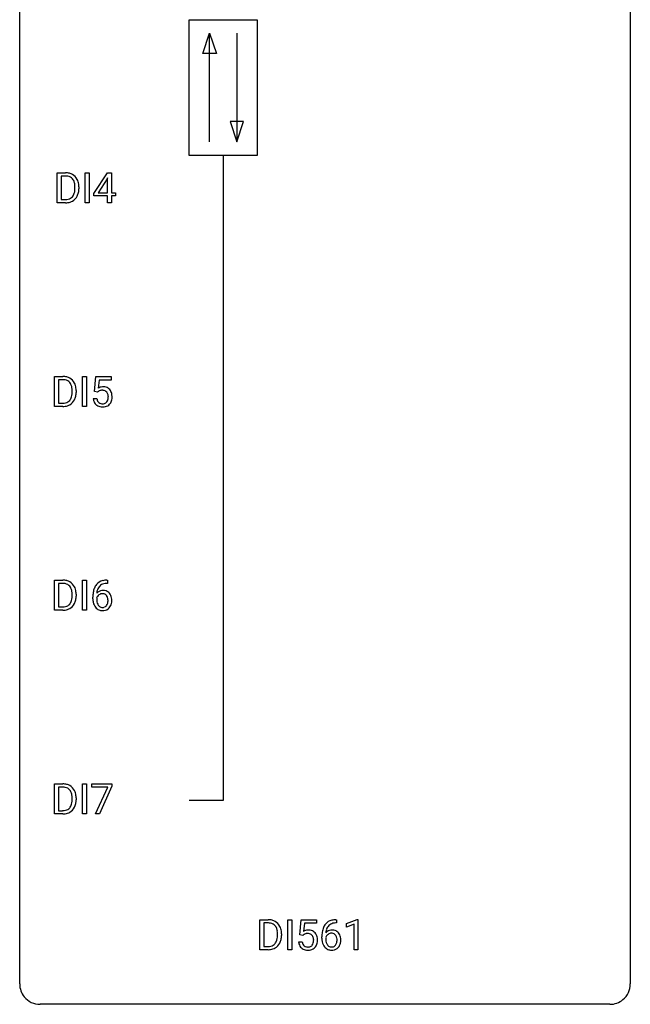
# Model space of a CAD drawing. Extents: x 2.8 to 26.6, y -2.8 to 76.6.
# Drawn here: x 2.8 to 26.6, y -2.8 to 35.6 of the extents above; entities that cross this region are included whole.
import ezdxf

# ---------------------------------------------------------------- set-up
doc = ezdxf.new("R2010")
doc.units = 0
doc.layers.add('DEFAULT_255_1_234', color=255, linetype='CONTINUOUS')
doc.layers.add('DEFAULT_255_2_778', color=255, linetype='CONTINUOUS')

msp = doc.modelspace()

# ---------------------------------------------------------------- linework, layer by layer
at = {"layer": 'DEFAULT_255_1_234'}
for p, q in [((4.241, 28.453), (4.241, 29.622)), ((4.241, 29.622), (4.571, 29.622)), ((5.331, 28.453), (5.331, 29.622)), ((5.331, 29.622), (5.485, 29.622)), ((5.485, 29.622), (5.485, 28.453)), ((5.674, 28.812), (6.197, 29.622)), ((6.197, 29.622), (6.355, 29.622)), ((6.355, 29.622), (6.355, 28.846)), ((4.575, 29.495), (4.395, 29.495)), ((4.395, 29.495), (4.395, 28.579)), ((6.188, 29.387), (5.842, 28.846)), ((6.206, 29.419), (6.188, 29.387)), ((6.206, 28.846), (6.206, 29.419)), ((4.934, 29.005), (4.934, 29.074)), ((5.086, 29.077), (5.086, 29.002)), ((5.674, 28.724), (5.674, 28.812)), ((5.842, 28.846), (6.206, 28.846)), ((6.355, 28.846), (6.518, 28.846)), ((6.518, 28.846), (6.518, 28.724)), ((4.564, 28.453), (4.241, 28.453)), ((4.395, 28.579), (4.557, 28.579)), ((5.485, 28.453), (5.331, 28.453)), ((6.206, 28.724), (5.674, 28.724)), ((6.206, 28.453), (6.206, 28.724)), ((6.355, 28.453), (6.206, 28.453)), ((6.518, 28.724), (6.355, 28.724)), ((6.355, 28.724), (6.355, 28.453)), ((4.135, 20.515), (4.135, 21.685)), ((4.135, 21.685), (4.465, 21.685)), ((4.469, 21.558), (4.289, 21.558)), ((4.289, 21.558), (4.289, 20.641)), ((5.225, 20.515), (5.225, 21.685)), ((5.225, 21.685), (5.379, 21.685)), ((5.379, 21.685), (5.379, 20.515)), ((5.691, 21.102), (5.75, 21.685)), ((5.75, 21.685), (6.349, 21.685)), ((5.876, 21.547), (5.841, 21.229)), ((6.349, 21.547), (5.876, 21.547)), ((6.349, 21.685), (6.349, 21.547)), ((4.828, 21.068), (4.828, 21.136)), ((4.981, 21.139), (4.981, 21.065)), ((5.809, 21.071), (5.691, 21.102)), ((5.849, 21.103), (5.809, 21.071)), ((5.649, 20.823), (5.789, 20.823)), ((4.459, 20.515), (4.135, 20.515)), ((4.289, 20.641), (4.451, 20.641)), ((5.379, 20.515), (5.225, 20.515)), ((4.135, 12.578), (4.135, 13.747)), ((4.135, 13.747), (4.465, 13.747)), ((4.469, 13.62), (4.289, 13.62)), ((4.289, 13.62), (4.289, 12.704)), ((5.225, 12.578), (5.225, 13.747)), ((5.225, 13.747), (5.379, 13.747)), ((5.379, 13.747), (5.379, 12.578)), ((6.205, 13.622), (6.178, 13.622)), ((6.179, 13.748), (6.205, 13.748)), ((6.205, 13.748), (6.205, 13.622)), ((4.828, 13.13), (4.828, 13.199)), ((4.981, 13.202), (4.981, 13.127)), ((5.631, 13.023), (5.631, 13.08)), ((5.781, 13.061), (5.781, 13.006)), ((4.289, 12.704), (4.451, 12.704)), ((4.459, 12.578), (4.135, 12.578)), ((5.379, 12.578), (5.225, 12.578)), ((4.135, 4.64), (4.135, 5.81)), ((4.135, 5.81), (4.465, 5.81)), ((5.225, 4.64), (5.225, 5.81)), ((5.225, 5.81), (5.379, 5.81)), ((5.379, 5.81), (5.379, 4.64)), ((5.587, 5.688), (5.587, 5.81)), ((5.587, 5.81), (6.377, 5.81)), ((6.377, 5.81), (6.377, 5.726)), ((4.469, 5.683), (4.289, 5.683)), ((4.289, 5.683), (4.289, 4.766)), ((6.22, 5.688), (5.587, 5.688)), ((5.737, 4.64), (6.22, 5.688)), ((6.377, 5.726), (5.893, 4.64)), ((4.828, 5.193), (4.828, 5.261)), ((4.981, 5.264), (4.981, 5.19)), ((4.459, 4.64), (4.135, 4.64)), ((4.289, 4.766), (4.451, 4.766)), ((5.379, 4.64), (5.225, 4.64)), ((5.893, 4.64), (5.737, 4.64)), ((12.143, -0.651), (12.143, 0.518)), ((12.143, 0.518), (12.473, 0.518)), ((12.477, 0.391), (12.297, 0.391)), ((12.297, 0.391), (12.297, -0.525)), ((13.233, -0.651), (13.233, 0.518)), ((13.233, 0.518), (13.387, 0.518)), ((13.387, 0.518), (13.387, -0.651)), ((13.699, -0.065), (13.758, 0.518)), ((13.758, 0.518), (14.357, 0.518)), ((14.357, 0.518), (14.357, 0.381)), ((15.137, 0.393), (15.11, 0.393)), ((15.111, 0.519), (15.137, 0.519)), ((15.137, 0.519), (15.137, 0.393)), ((15.517, 0.364), (15.943, 0.524)), ((15.943, 0.524), (15.966, 0.524)), ((15.966, 0.524), (15.966, -0.651)), ((13.884, 0.381), (13.849, 0.062)), ((14.357, 0.381), (13.884, 0.381)), ((15.517, 0.229), (15.517, 0.364)), ((15.817, 0.339), (15.517, 0.229)), ((15.817, -0.651), (15.817, 0.339)), ((12.836, -0.099), (12.836, -0.03)), ((12.989, -0.027), (12.989, -0.102)), ((13.657, -0.344), (13.798, -0.344)), ((13.818, -0.096), (13.699, -0.065)), ((13.857, -0.063), (13.818, -0.096)), ((14.563, -0.206), (14.563, -0.149)), ((14.712, -0.169), (14.712, -0.223)), ((12.467, -0.651), (12.143, -0.651)), ((12.297, -0.525), (12.46, -0.525)), ((13.387, -0.651), (13.233, -0.651)), ((15.966, -0.651), (15.817, -0.651))]:
    msp.add_line(p, q, dxfattribs=at)
for centre, radius, start, end in [((4.575, 29.036), 0.587, 75.4101, 90.3804), ((4.598, 29.131), 0.488, 60.1456, 75.1888), ((4.614, 29.159), 0.456, 26.5254, 60.1451), ((4.573, 29.039), 0.457, 79.2152, 89.7446), ((4.606, 29.184), 0.308, 40.384, 80.1431), ((4.58, 29.164), 0.341, 26.5777, 40.1532), ((4.487, 29.121), 0.443, 9.6572, 26.1933), ((4.251, 29.078), 0.683, 359.6455, 9.8608), ((4.502, 29.1), 0.583, 7.403, 26.8321), ((4.342, 29.075), 0.744, 0.1605, 7.7176), ((4.563, 28.928), 0.361, 318.7416, 343.6874), ((4.383, 28.984), 0.55, 343.3325, 355.8549), ((4.173, 29.004), 0.761, 355.4989, 0.0792), ((4.524, 28.966), 0.559, 333.0707, 348.7182), ((4.359, 28.998), 0.728, 348.7289, 0.3012), ((4.561, 29.039), 0.46, 269.497, 284.0205), ((4.559, 29.132), 0.679, 270.4444, 278.4511), ((4.585, 28.982), 0.527, 278.1072, 299.034), ((4.597, 28.903), 0.319, 283.77, 318.1555), ((4.621, 28.913), 0.449, 299.2532, 333.4571), ((4.469, 21.098), 0.587, 75.4101, 90.3804), ((4.467, 21.101), 0.457, 79.2152, 89.7446), ((4.5, 21.246), 0.308, 40.384, 80.1431), ((4.492, 21.194), 0.488, 60.1456, 75.1888), ((4.508, 21.222), 0.456, 26.5254, 60.1451), ((4.474, 21.226), 0.341, 26.5777, 40.1532), ((4.381, 21.183), 0.443, 9.6572, 26.1933), ((4.145, 21.14), 0.683, 359.6455, 9.8608), ((4.396, 21.162), 0.583, 7.403, 26.8321), ((4.236, 21.137), 0.744, 0.1605, 7.7176), ((6.026, 20.911), 0.368, 93.7182, 120.2539), ((5.956, 20.963), 0.176, 114.1951, 127.3641), ((5.979, 20.909), 0.235, 98.9831, 113.8909), ((5.999, 20.786), 0.36, 89.6805, 99.1614), ((6.002, 20.853), 0.293, 84.6958, 90.0676), ((6.036, 20.83), 0.449, 89.966, 94.2496), ((6.014, 20.934), 0.211, 41.785, 85.9893), ((6.04, 20.889), 0.39, 73.8043, 90.5586), ((6.063, 20.975), 0.302, 41.3071, 73.543), ((6.022, 20.939), 0.356, 13.5076, 41.2174), ((4.491, 20.965), 0.319, 283.77, 318.1555), ((4.457, 20.991), 0.361, 318.7416, 343.6874), ((4.515, 20.976), 0.449, 299.2532, 333.4571), ((4.277, 21.047), 0.55, 343.3325, 355.8549), ((4.067, 21.067), 0.761, 355.4989, 0.0792), ((4.418, 21.028), 0.559, 333.0707, 348.7182), ((4.253, 21.061), 0.728, 348.7289, 0.3012), ((6.096, 20.862), 0.449, 184.9247, 194.4976), ((5.973, 20.825), 0.32, 193.7537, 228.5271), ((6.116, 20.865), 0.329, 187.3601, 198.6733), ((6.011, 20.829), 0.218, 198.4452, 217.7945), ((5.991, 20.915), 0.241, 12.649, 41.6081), ((5.992, 20.842), 0.237, 320.6713, 344.5442), ((5.877, 20.876), 0.358, 344.2412, 356.7357), ((5.886, 20.889), 0.35, 359.5577, 12.9535), ((5.752, 20.886), 0.483, 356.3549, 0.05), ((6.019, 20.844), 0.36, 323.673, 348.1673), ((5.857, 20.896), 0.526, 1.1331, 13.8829), ((5.844, 20.884), 0.54, 347.8572, 0.4293), ((5.716, 20.888), 0.667, 359.9919, 1.5443), ((4.455, 21.102), 0.46, 269.497, 284.0205), ((4.453, 21.195), 0.679, 270.4444, 278.4511), ((4.479, 21.044), 0.527, 278.1072, 299.034), ((5.98, 20.837), 0.334, 228.9024, 256.3314), ((5.981, 20.808), 0.182, 218.2887, 228.5612), ((5.991, 20.821), 0.198, 228.9655, 258.1235), ((6.01, 20.957), 0.458, 256.2427, 270.4486), ((6.011, 20.909), 0.288, 257.7258, 270.4014), ((6.016, 20.865), 0.244, 269.4204, 286.4209), ((6.017, 20.978), 0.479, 269.577, 282.4215), ((6.031, 20.811), 0.188, 286.7251, 320.6004), ((6.055, 20.823), 0.319, 281.8396, 316.5458), ((6.048, 20.826), 0.326, 316.8171, 323.1493), ((4.469, 13.161), 0.587, 75.4101, 90.3804), ((4.467, 13.164), 0.457, 79.2152, 89.7446), ((4.5, 13.309), 0.308, 40.384, 80.1431), ((4.492, 13.256), 0.488, 60.1456, 75.1888), ((4.474, 13.289), 0.341, 26.5777, 40.1532), ((4.508, 13.284), 0.456, 26.5254, 60.1451), ((4.381, 13.246), 0.443, 9.6572, 26.1933), ((4.396, 13.225), 0.583, 7.403, 26.8321), ((6.404, 13.155), 0.768, 157.9803, 171.6247), ((6.183, 13.243), 0.53, 141.4298, 157.8541), ((6.119, 13.289), 0.451, 102.8716, 140.8565), ((6.161, 13.256), 0.369, 134.5303, 161.6211), ((6.144, 13.267), 0.35, 104.2855, 133.8629), ((6.184, 13.045), 0.703, 90.3778, 103.5869), ((6.183, 13.122), 0.5, 90.6001, 104.5147), ((4.277, 13.109), 0.55, 343.3325, 355.8549), ((4.145, 13.203), 0.683, 359.6455, 9.8608), ((4.067, 13.129), 0.761, 355.4989, 0.0792), ((4.253, 13.123), 0.728, 348.7289, 0.3012), ((4.236, 13.2), 0.744, 0.1605, 7.7176), ((6.844, 13.087), 1.213, 171.4525, 180.3159), ((5.997, 12.983), 0.23, 145.2975, 160.266), ((6.012, 13.04), 0.303, 95.8331, 138.9955), ((6.467, 13.178), 0.687, 173.7811, 174.9255), ((6.326, 13.198), 0.545, 161.285, 174.2077), ((6.014, 12.969), 0.252, 124.9745, 144.8959), ((6.01, 12.984), 0.237, 89.8751, 126.2072), ((6.034, 12.912), 0.433, 89.8754, 97.0544), ((6.01, 12.986), 0.235, 85.0141, 90.0513), ((6.017, 13.036), 0.184, 36.8251, 85.7416), ((6.039, 12.996), 0.349, 71.6408, 90.624), ((6.054, 13.051), 0.292, 39.6368, 71.019), ((5.975, 12.998), 0.241, 32.3035, 38.0827), ((5.944, 12.982), 0.276, 11.0482, 31.8146), ((5.99, 12.996), 0.376, 10.6587, 39.9044), ((5.836, 12.962), 0.535, 359.6826, 11.1326), ((4.455, 13.164), 0.46, 269.497, 284.0205), ((4.491, 13.028), 0.319, 283.77, 318.1555), ((4.457, 13.053), 0.361, 318.7416, 343.6874), ((4.515, 13.038), 0.449, 299.2532, 333.4571), ((4.418, 13.091), 0.559, 333.0707, 348.7182), ((6.286, 13.019), 0.655, 179.6345, 191.7836), ((6.092, 12.975), 0.456, 191.4116, 218.6078), ((6.004, 12.902), 0.341, 218.1665, 245.8781), ((6.304, 13.003), 0.523, 179.6514, 190.2856), ((6.135, 12.971), 0.351, 190.0945, 207.5098), ((6.078, 12.944), 0.288, 207.9583, 216.3251), ((6.044, 12.916), 0.245, 215.7661, 232.5457), ((6.006, 12.867), 0.183, 232.8005, 270.6606), ((6.01, 12.904), 0.219, 269.3554, 288.4744), ((6.031, 12.888), 0.325, 275.6342, 317.8248), ((6.02, 12.869), 0.183, 289.1833, 322.9684), ((5.958, 12.917), 0.261, 322.6008, 346.5182), ((5.843, 12.947), 0.38, 346.2582, 358.7742), ((5.816, 12.955), 0.407, 359.6214, 11.2839), ((5.741, 12.952), 0.482, 358.3755, 0.0098), ((5.998, 12.915), 0.367, 318.141, 347.6119), ((5.832, 12.955), 0.539, 347.2487, 0.4369), ((4.453, 13.257), 0.679, 270.4444, 278.4511), ((4.479, 13.107), 0.527, 278.1072, 299.034), ((6.003, 12.916), 0.354, 246.914, 270.7437), ((6.009, 13.018), 0.457, 269.8874, 276.7918), ((4.469, 5.223), 0.587, 75.4101, 90.3804), ((4.492, 5.319), 0.488, 60.1456, 75.1888), ((4.467, 5.226), 0.457, 79.2152, 89.7446), ((4.5, 5.371), 0.308, 40.384, 80.1431), ((4.474, 5.351), 0.341, 26.5777, 40.1532), ((4.508, 5.347), 0.456, 26.5254, 60.1451), ((4.381, 5.308), 0.443, 9.6572, 26.1933), ((4.145, 5.265), 0.683, 359.6455, 9.8608), ((4.396, 5.287), 0.583, 7.403, 26.8321), ((4.457, 5.116), 0.361, 318.7416, 343.6874), ((4.277, 5.172), 0.55, 343.3325, 355.8549), ((4.067, 5.192), 0.761, 355.4989, 0.0792), ((4.418, 5.153), 0.559, 333.0707, 348.7182), ((4.253, 5.186), 0.728, 348.7289, 0.3012), ((4.236, 5.262), 0.744, 0.1605, 7.7176), ((4.455, 5.227), 0.46, 269.497, 284.0205), ((4.453, 5.32), 0.679, 270.4444, 278.4511), ((4.479, 5.169), 0.527, 278.1072, 299.034), ((4.491, 5.09), 0.319, 283.77, 318.1555), ((4.515, 5.101), 0.449, 299.2532, 333.4571), ((12.477, -0.068), 0.587, 75.4101, 90.3804), ((12.475, -0.065), 0.457, 79.2152, 89.7446), ((12.5, 0.027), 0.488, 60.1456, 75.1888), ((12.516, 0.055), 0.456, 26.5254, 60.1451), ((15.051, 0.059), 0.451, 102.8716, 140.8565), ((15.116, -0.185), 0.703, 90.3778, 103.5869), ((15.115, -0.107), 0.5, 90.6001, 104.5147), ((12.508, 0.079), 0.308, 40.384, 80.1431), ((12.482, 0.06), 0.341, 26.5777, 40.1532), ((12.39, 0.016), 0.443, 9.6572, 26.1933), ((12.153, -0.026), 0.683, 359.6455, 9.8608), ((12.404, -0.004), 0.583, 7.403, 26.8321), ((12.245, -0.029), 0.744, 0.1605, 7.7176), ((14.035, -0.256), 0.368, 93.7182, 120.2539), ((14.044, -0.337), 0.449, 89.966, 94.2496), ((14.048, -0.278), 0.39, 73.8043, 90.5586), ((14.072, -0.192), 0.302, 41.3071, 73.543), ((14.03, -0.228), 0.356, 13.5076, 41.2174), ((15.776, -0.143), 1.213, 171.4525, 180.3159), ((15.336, -0.074), 0.768, 157.9803, 171.6247), ((15.115, 0.014), 0.53, 141.4298, 157.8541), ((14.944, -0.189), 0.303, 95.8331, 138.9955), ((15.399, -0.051), 0.687, 173.7811, 174.9255), ((15.258, -0.032), 0.545, 161.285, 174.2077), ((15.093, 0.027), 0.369, 134.5303, 161.6211), ((15.076, 0.038), 0.35, 104.2855, 133.8629), ((14.966, -0.317), 0.433, 89.8754, 97.0544), ((14.971, -0.234), 0.349, 71.6408, 90.624), ((14.986, -0.178), 0.292, 39.6368, 71.019), ((14.922, -0.233), 0.376, 10.6587, 39.9044), ((12.465, -0.176), 0.361, 318.7416, 343.6874), ((12.285, -0.12), 0.55, 343.3325, 355.8549), ((12.075, -0.1), 0.761, 355.4989, 0.0792), ((12.427, -0.139), 0.559, 333.0707, 348.7182), ((12.261, -0.106), 0.728, 348.7289, 0.3012), ((14.105, -0.305), 0.449, 184.9247, 194.4976), ((14.124, -0.302), 0.329, 187.3601, 198.6733), ((13.964, -0.204), 0.176, 114.1951, 127.3641), ((13.987, -0.258), 0.235, 98.9831, 113.8909), ((14.008, -0.381), 0.36, 89.6805, 99.1614), ((14.01, -0.314), 0.293, 84.6958, 90.0676), ((14.022, -0.232), 0.211, 41.785, 85.9893), ((13.999, -0.252), 0.241, 12.649, 41.6081), ((13.885, -0.291), 0.358, 344.2412, 356.7357), ((13.894, -0.278), 0.35, 359.5577, 12.9535), ((13.76, -0.281), 0.483, 356.3549, 0.05), ((13.866, -0.271), 0.526, 1.1331, 13.8829), ((13.852, -0.283), 0.54, 347.8572, 0.4293), ((13.725, -0.279), 0.667, 359.9919, 1.5443), ((15.218, -0.211), 0.655, 179.6345, 191.7836), ((15.024, -0.254), 0.456, 191.4116, 218.6078), ((14.929, -0.246), 0.23, 145.2975, 160.266), ((15.236, -0.226), 0.523, 179.6514, 190.2856), ((15.067, -0.258), 0.351, 190.0945, 207.5098), ((14.946, -0.26), 0.252, 124.9745, 144.8959), ((14.942, -0.245), 0.237, 89.8751, 126.2072), ((14.942, -0.243), 0.235, 85.0141, 90.0513), ((14.949, -0.193), 0.184, 36.8251, 85.7416), ((14.907, -0.231), 0.241, 32.3035, 38.0827), ((14.89, -0.312), 0.261, 322.6008, 346.5182), ((14.876, -0.248), 0.276, 11.0482, 31.8146), ((14.775, -0.283), 0.38, 346.2582, 358.7742), ((14.748, -0.274), 0.407, 359.6214, 11.2839), ((14.673, -0.277), 0.482, 358.3755, 0.0098), ((14.764, -0.274), 0.539, 347.2487, 0.4369), ((14.768, -0.267), 0.535, 359.6826, 11.1326), ((12.464, -0.065), 0.46, 269.497, 284.0205), ((12.462, 0.028), 0.679, 270.4444, 278.4511), ((12.487, -0.123), 0.527, 278.1072, 299.034), ((12.499, -0.201), 0.319, 283.77, 318.1555), ((12.523, -0.191), 0.449, 299.2532, 333.4571), ((13.981, -0.341), 0.32, 193.7537, 228.5271), ((13.988, -0.33), 0.334, 228.9024, 256.3314), ((14.019, -0.338), 0.218, 198.4452, 217.7945), ((13.989, -0.359), 0.182, 218.2887, 228.5612), ((13.999, -0.346), 0.198, 228.9655, 258.1235), ((14.018, -0.21), 0.458, 256.2427, 270.4486), ((14.02, -0.258), 0.288, 257.7258, 270.4014), ((14.024, -0.302), 0.244, 269.4204, 286.4209), ((14.025, -0.188), 0.479, 269.577, 282.4215), ((14.039, -0.356), 0.188, 286.7251, 320.6004), ((14.063, -0.344), 0.319, 281.8396, 316.5458), ((14.001, -0.325), 0.237, 320.6713, 344.5442), ((14.057, -0.34), 0.326, 316.8171, 323.1493), ((14.027, -0.322), 0.36, 323.673, 348.1673), ((14.936, -0.328), 0.341, 218.1665, 245.8781), ((15.01, -0.285), 0.288, 207.9583, 216.3251), ((14.976, -0.313), 0.245, 215.7661, 232.5457), ((14.935, -0.313), 0.354, 246.914, 270.7437), ((14.938, -0.362), 0.183, 232.8005, 270.6606), ((14.942, -0.325), 0.219, 269.3554, 288.4744), ((14.941, -0.211), 0.457, 269.8874, 276.7918), ((14.963, -0.341), 0.325, 275.6342, 317.8248), ((14.952, -0.36), 0.183, 289.1833, 322.9684), ((14.93, -0.314), 0.367, 318.141, 347.6119)]:
    msp.add_arc(centre, radius, start, end, dxfattribs=at)
at = {"layer": 'DEFAULT_255_2_778'}
for p, q in [((2.779, -1.984), (2.779, 75.803)), ((26.591, 75.803), (26.591, -1.984)), ((9.393, 35.586), (12.039, 35.586)), ((9.393, 30.295), (9.393, 35.586)), ((12.039, 35.586), (12.039, 30.295)), ((9.922, 34.264), (10.187, 35.057)), ((10.187, 30.824), (10.187, 35.057)), ((10.187, 35.057), (10.452, 34.264)), ((11.245, 35.057), (11.245, 30.824)), ((10.452, 34.264), (9.922, 34.264)), ((10.981, 31.618), (11.245, 30.824)), ((11.51, 31.618), (10.981, 31.618)), ((11.245, 30.824), (11.51, 31.618)), ((12.039, 30.295), (9.393, 30.295)), ((10.716, 30.295), (10.716, 5.159)), ((10.716, 5.159), (9.393, 5.159)), ((25.797, -2.778), (3.572, -2.778))]:
    msp.add_line(p, q, dxfattribs=at)
for centre, start, end in [((3.57, -1.986), 179.8524, 219.1642), ((25.8, -1.986), 309.4762, 0.1483), ((3.57, -1.987), 219.1282, 270.1454), ((25.799, -1.987), 269.8517, 309.5112)]:
    msp.add_arc(centre, 0.791, start, end, dxfattribs=at)

doc.saveas('drawing.dxf')
